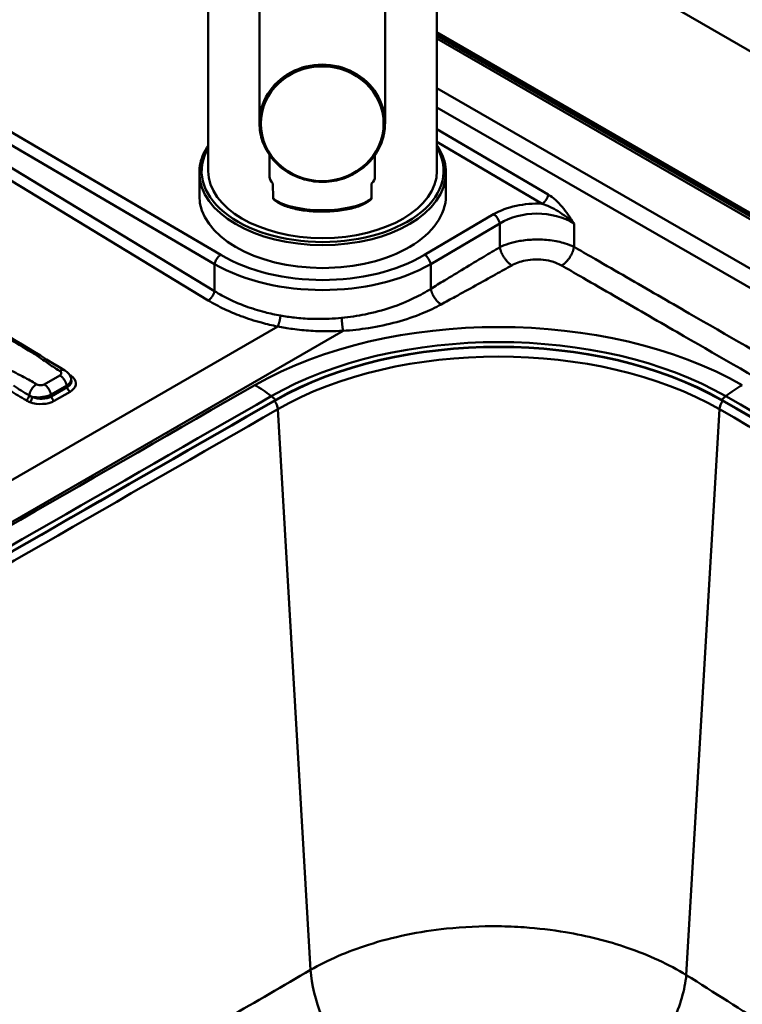
# Paper-space layout 'ISO_6' of a CAD drawing. Units: millimetres. Extents: x 0 to 2100, y 0 to 2970.
# Drawn here: x 1294 to 1455, y 1623 to 1843 of the extents above; entities that cross this region are included whole.
import ezdxf

# ---------------------------------------------------------------- set-up
doc = ezdxf.new("R2010")
doc.units = ezdxf.units.MM
doc.header["$LTSCALE"] = 10
doc.layers.add('Visible Edges(ISO)', color=7, linetype='Continuous', lineweight=50)
doc.layers.add('Visible Tangent Edges(ISO)', color=7, linetype='Continuous', lineweight=50)

psp = doc.layouts.new('ISO_6')

# ---------------------------------------------------------------- linework, layer by layer
at = {"layer": 'Visible Edges(ISO)'}
for p, q in [((1336.12, 1962.86), (1336.21, 1809.04)), ((1387.12, 1962.89), (1387.21, 1809.06)), ((1849.61, 1609.16), (1387.17, 1876.15)), ((1347.63, 1849.28), (1347.62, 1819.72)), ((1375.63, 1849.27), (1375.62, 1819.72)), ((1387.19, 1840.05), (1757.69, 1626.14)), ((1387.19, 1839.25), (1756.45, 1626.06)), ((1349.88, 1812.59), (1349.88, 1807.76)), ((1373.38, 1812.61), (1373.38, 1807.77)), ((1334.21, 1808.63), (1334.21, 1803.53)), ((1389.21, 1808.66), (1389.21, 1803.56)), ((1372.64, 1805.98), (1372.64, 1806.29)), ((1350.64, 1803.01), (1350.63, 1806.28)), ((1372.64, 1803.02), (1372.63, 1806.29)), ((1372.64, 1803.19), (1372.64, 1804.88)), ((1305.65, 1762.56), (1305.59, 1762.8))]:
    psp.add_line(p, q, dxfattribs=at)
for centre, major_axis, ratio, start_param, end_param in [((1361.71, 1809.05), (25.5, 0.01), 0.587, 3.141593, 6.283185), ((1361.63, 1807.76), (-11.75, -0.01), 0.357351, 0, 0.358931), ((1361.63, 1807.76), (11.75, 0.01), 0.357351, 5.92367, 6.283185), ((1361.71, 1803.54), (-27.5, -0.02), 0.587, 0, 1.570459), ((1361.71, 1803.54), (27.5, 0.02), 0.587, 4.712052, 6.283185), ((1400.95, 1729.13), (70.5, 0), 0.57735, 0.788348, 2.353245), ((1400.95, 1729.05), (-70.5, 0), 0.57735, 3.929941, 5.494837), ((36602.5, -18714.75), (50000.5, 0), 0.57735, 2.353245, 2.359144), ((-33800.59, -18714.75), (50000.5, 0), 0.57735, 0.782448, 0.788348), ((36602.5, -18714.83), (-50000.5, 0), 0.57735, 5.494837, 5.500737), ((-33800.59, -18714.83), (-50000.5, 0), 0.57735, 3.924041, 3.929941)]:
    psp.add_ellipse(centre, major_axis=major_axis, ratio=ratio, start_param=start_param, end_param=end_param, dxfattribs=at)
for points, knots in [([(980.87, 1959.31), (983.23, 1957.89), (985.59, 1956.47), (990.77, 1953.35), (993.6, 1951.65), (999.82, 1947.91), (1003.21, 1945.87), (1010.68, 1941.38), (1014.75, 1938.93), (1023.7, 1933.54), (1028.59, 1930.6), (1039.34, 1924.13), (1045.2, 1920.6), (1058.1, 1912.84), (1065.13, 1908.61), (1080.61, 1899.3), (1089.05, 1894.22), (1107.63, 1883.04), (1117.76, 1876.95), (1140.05, 1863.53), (1152.2, 1856.22), (1178.95, 1840.13), (1193.54, 1831.35), (1225.63, 1812.04), (1243.14, 1801.5), (1275.19, 1782.22), (1289.66, 1773.3), (1304.21, 1764.55)], [0, 0, 0, 0, 1, 1, 2.2, 2.2, 3.64, 3.64, 5.368, 5.368, 7.4416, 7.4416, 9.92992, 9.92992, 12.915904, 12.915904, 16.499085, 16.499085, 20.798902, 20.798902, 25.958682, 25.958682, 32.150419, 32.150419, 39.580502, 39.580502, 45.75352, 45.75352, 45.75352, 45.75352]), ([(1347.62, 1819.72), (1347.62, 1818.33), (1347.86, 1816.94), (1348.8, 1814.29), (1349.49, 1813.03), (1351.27, 1810.79), (1352.36, 1809.81), (1354.8, 1808.2), (1356.16, 1807.58), (1359.02, 1806.78), (1360.52, 1806.59), (1363.51, 1806.67), (1365, 1806.93), (1367.81, 1807.89), (1369.13, 1808.58), (1371.48, 1810.31), (1372.5, 1811.36), (1374.14, 1813.69), (1374.76, 1814.98), (1375.46, 1817.43), (1375.62, 1818.57), (1375.62, 1819.72)], [6.282422, 6.282422, 6.282422, 6.282422, 6.601432, 6.601432, 6.920689, 6.920689, 7.240508, 7.240508, 7.560877, 7.560877, 7.88159, 7.88159, 8.202403, 8.202403, 8.523073, 8.523073, 8.843355, 8.843355, 9.163066, 9.163066, 9.424014, 9.424014, 9.424014, 9.424014]), ([(1336.2, 1814.77), (1335.79, 1814.16), (1335.43, 1813.53), (1334.52, 1811.5), (1334.21, 1810.07), (1334.21, 1808.63)], [4.3339471, 4.3339471, 4.3339471, 4.3339471, 4.4543591, 4.4543591, 4.712726, 4.712726, 4.712726, 4.712726]), ([(1389.21, 1808.66), (1389.21, 1810.38), (1388.75, 1812.1), (1387.66, 1814.09), (1387.44, 1814.45), (1387.2, 1814.8)], [1.5711333, 1.5711333, 1.5711333, 1.5711333, 1.8805333, 1.8805333, 1.9499122, 1.9499122, 1.9499122, 1.9499122]), ([(1372.64, 1805.98), (1372.64, 1805.95), (1372.64, 1805.9), (1372.64, 1805.8), (1372.64, 1805.71), (1372.64, 1805.6), (1372.64, 1805.49), (1372.64, 1805.36), (1372.64, 1805.22), (1372.64, 1805.05), (1372.64, 1804.94), (1372.64, 1804.88)], [0, 0, 0, 0, 0.079952, 0.145899, 0.299123, 0.392371, 0.586115, 0.784739, 1.055378, 1.42053, 1.943133, 1.943133, 1.943133, 1.943133]), ([(1350.64, 1803.01), (1350.64, 1802.99), (1350.64, 1802.95), (1350.64, 1802.89), (1350.64, 1802.86), (1350.64, 1802.84), (1350.64, 1802.84), (1350.64, 1802.84)], [0.0000253, 0.0000253, 0.0000253, 0.0000253, 0.0799517, 0.1458987, 0.299123, 0.3923711, 0.5044134, 0.5044134, 0.5044134, 0.5044134]), ([(1372.64, 1802.85), (1372.17, 1802.36), (1371.49, 1801.92), (1369.85, 1801.18), (1368.85, 1800.86), (1366.68, 1800.37), (1365.48, 1800.19), (1363.05, 1799.98), (1361.78, 1799.95), (1359.32, 1800.03), (1358.1, 1800.15), (1355.85, 1800.51), (1354.78, 1800.76), (1352.93, 1801.36), (1352.12, 1801.73), (1351.16, 1802.36), (1350.87, 1802.59), (1350.64, 1802.84)], [0, 0, 0, 0, 0.389246, 0.389246, 0.777149, 0.777149, 1.15511, 1.15511, 1.526481, 1.526481, 1.895769, 1.895769, 2.265173, 2.265173, 2.640643, 2.640643, 2.83702, 2.83702, 2.83702, 2.83702]), ([(1372.64, 1803.02), (1372.64, 1803), (1372.64, 1802.96), (1372.64, 1802.9), (1372.64, 1802.87), (1372.64, 1802.85), (1372.64, 1802.85), (1372.64, 1802.87), (1372.64, 1802.92), (1372.64, 1803.03), (1372.64, 1803.13), (1372.64, 1803.19)], [0, 0, 0, 0, 0.079952, 0.145899, 0.299123, 0.392371, 0.586115, 0.784739, 1.055378, 1.42053, 1.943133, 1.943133, 1.943133, 1.943133]), ([(1304.21, 1764.55), (1304.54, 1764.35), (1304.84, 1764.09), (1305.31, 1763.5), (1305.49, 1763.16), (1305.59, 1762.8)], [0, 0, 0, 0, 0.1201356, 0.1201356, 0.2334899, 0.2334899, 0.2334899, 0.2334899])]:
    psp.add_open_spline(points, degree=3, knots=knots, dxfattribs=at)
at = {"layer": 'Visible Tangent Edges(ISO)'}
for p, q in [((1013.93, 1975.93), (1336.18, 1780.17)), ((1338.97, 1790.31), (1049.91, 1959.89)), ((1337.59, 1782.23), (1048.53, 1957.83)), ((1048.53, 1957.83), (1337.59, 1788.25)), ((1757.22, 1625.87), (1387.19, 1839.51)), ((1387.19, 1838.64), (1755.55, 1625.97)), ((1730.31, 1629.46), (1387.2, 1827.56)), ((1387.2, 1823.25), (1728.24, 1626.35)), ((1412.04, 1803.79), (1387.2, 1818.42)), ((1387.2, 1815.54), (1410.66, 1801.73)), ((1399.85, 1799.38), (1384.45, 1790.33)), ((1385.83, 1788.27), (1401.23, 1797.31)), ((1401.23, 1797.31), (1401.23, 1792.03)), ((1417.78, 1792.11), (1417.78, 1797.31)), ((1337.59, 1788.25), (1337.59, 1782.23)), ((1385.83, 1782.76), (1385.83, 1788.27)), ((1351.68, 1774.35), (1115.51, 1638)), ((1117, 1629.47), (1366.26, 1773.38)), ((1303.08, 1763.44), (1299.59, 1761.42)), ((1301.12, 1759.14), (1304.62, 1761.16)), ((1304.73, 1760.78), (1301.18, 1758.74)), ((1304.62, 1761.16), (1304.73, 1760.78)), ((1301.18, 1758.74), (1301.12, 1759.14)), ((1301.85, 1757.75), (1305.39, 1759.79)), ((1350.24, 1758.79), (1351.25, 1757.99)), ((1351.25, 1757.99), (1351.25, 1757.91)), ((1450.66, 1757.99), (1451.67, 1758.79)), ((1450.66, 1757.99), (1450.66, 1757.91)), ((1351.71, 1755.9), (1359.01, 1630.73)), ((1450.2, 1755.9), (1442.83, 1629.61))]:
    psp.add_line(p, q, dxfattribs=at)
for centre, major_axis, ratio, start_param, end_param in [((1361.62, 1819.72), (14, 0), 0.93397, 0, 3.141593), ((1361.71, 1809.05), (-27, -0.02), 0.587, 5.948289, 7.853645), ((1361.71, 1809.05), (27, 0.02), 0.587, 4.712052, 6.618081), ((1361.71, 1808.65), (27.5, 0.02), 0.587, 3.141593, 6.283185), ((1361.64, 1804.49), (11.75, 0.01), 0.357351, 3.500524, 5.92367), ((1409.49, 1793.12), (-14, -0.01), 0.617459, 4.628233, 5.471884), ((1409.5, 1791.5), (12, 0.01), 0.669218, 0.807905, 2.329992), ((1399.85, 1797.76), (1.01, -1.72), 0.57229, 0.999247, 2.343811), ((1338.97, 1788.69), (-1.01, -1.73), 0.572679, 3.939714, 5.283611), ((1361.71, 1805.09), (-33, -0.03), 0.617408, 0.810051, 2.330433), ((1384.45, 1788.71), (1.01, -1.72), 0.57229, 0.999247, 2.343811), ((1361.71, 1803.47), (35, 0.02), 0.599679, 3.9517, 5.472082), ((1400.95, 1729.7), (-77.11, 0), 0.57735, 3.929941, 5.494837), ((1400.95, 1729.33), (71.93, 0), 0.57735, 0.788348, 2.353245), ((1400.95, 1727.3), (69.85, 0), 0.57735, 0.788348, 2.353245), ((1302.02, 1762.56), (3.67, -0.58), 0.587704, 5.629597, 6.547158), ((1305.33, 1764.32), (0.517, 0.856), 0.564007, 3.889609, 3.938042), ((1302, 1761.75), (4.66, -0.24), 0.574802, 5.557622, 6.85567), ((1306.01, 1763.81), (-0.703, -0.711), 0.685601, 0.377359, 0.945708), ((36602.5, -18714.18), (-50007.11, 0), 0.57735, 5.494837, 5.500737), ((1305.41, 1760.6), (0.5, -0.866), 0.57735, 4.18879, 5.475054), ((1346.59, 1736.78), (14.93, -26.02), 0.575645, 2.184419, 2.357665), ((1455.31, 1736.78), (14.93, 26.02), 0.575645, 0.783928, 0.957173), ((36602.5, -18714.54), (50001.93, 0), 0.57735, 2.353245, 2.359144), ((1295.56, 1758.68), (-0.517, -0.856), 0.564148, 0.796569, 2.213632), ((1296.42, 1758.27), (-0.347, -0.938), 0.409932, 0.703911, 2.121144), ((1298.63, 1760.6), (-3.54, 0.51), 0.662302, 1.169643, 2.467692), ((1301.86, 1758.55), (0.5, -0.866), 0.57735, 4.18879, 5.475054), ((-33800.59, -18714.54), (50001.93, 0), 0.57735, 0.782448, 0.788348), ((36602.5, -18716.58), (49999.85, 0), 0.57735, 2.353245, 2.359144), ((1298.61, 1759.79), (4.54, -0.25), 0.603484, 4.240155, 5.538204), ((1350.09, 1756.71), (1.14, -1.99), 0.575645, 0.856682, 1.776055), ((1451.82, 1756.71), (1.14, 1.99), 0.575645, 1.365538, 2.284911), ((-33800.59, -18716.58), (49999.85, 0), 0.57735, 0.782448, 0.788348)]:
    psp.add_ellipse(centre, major_axis=major_axis, ratio=ratio, start_param=start_param, end_param=end_param, dxfattribs=at)
psp.add_ellipse((1361.62, 1819.61), major_axis=(-13.7, 0), ratio=0.93397, dxfattribs=at)
for points, knots in [([(978.9, 1959.87), (979.67, 1959.4), (980.45, 1958.94), (982.39, 1957.77), (983.56, 1957.06), (987.08, 1954.94), (989.42, 1953.53), (996.47, 1949.29), (1001.19, 1946.45), (1014.92, 1938.19), (1023.91, 1932.78), (1041.68, 1922.09), (1050.46, 1916.81), (1086.43, 1895.17), (1113.61, 1878.81), (1140.79, 1862.45), (1167.98, 1846.1), (1195.16, 1829.74), (1231.21, 1808.05), (1240.08, 1802.71), (1253.44, 1794.68), (1257.94, 1791.97), (1266.93, 1786.56), (1271.43, 1783.85), (1279.43, 1779.04), (1282.93, 1776.93), (1289.89, 1772.74), (1293.34, 1770.67), (1296.77, 1768.6), (1297.94, 1767.9), (1299.01, 1767.13), (1300.92, 1765.79), (1301.74, 1765.23), (1302.62, 1764.7), (1302.75, 1764.62), (1302.89, 1764.54), (1303.04, 1764.45), (1303.05, 1764.44), (1303.05, 1764.44)], [-93.164095, -93.164095, -93.164095, -93.164095, -92.837152, -92.837152, -92.338092, -92.338092, -91.339972, -91.339972, -89.343734, -89.343734, -85.523385, -85.523385, -81.798255, -81.798255, -70.260299, -70.260299, -70.260299, -58.722342, -58.722342, -54.960596, -54.960596, -53.050421, -53.050421, -51.140247, -51.140247, -49.667217, -49.667217, -48.194186, -48.194186, -48.194186, -47.689286, -47.689286, -47.31953, -47.31953, -47.31953, -47.261289, -47.261289, -47.258192, -47.258192, -47.258192, -47.258192]), ([(1297.89, 1761.46), (1297.89, 1761.47), (1297.88, 1761.47), (1297.74, 1761.56), (1297.6, 1761.64), (1297.46, 1761.72), (1296.58, 1762.25), (1295.64, 1762.75), (1293.42, 1763.9), (1292.14, 1764.54), (1290.96, 1765.25), (1287.53, 1767.31), (1284.08, 1769.39), (1277.12, 1773.57), (1273.61, 1775.68), (1265.61, 1780.49), (1261.11, 1783.2), (1252.12, 1788.61), (1247.62, 1791.31), (1234.25, 1799.35), (1225.38, 1804.68), (1189.32, 1826.37), (1162.13, 1842.72), (1134.94, 1859.07), (1107.74, 1875.42), (1080.55, 1891.78), (1044.57, 1913.41), (1035.79, 1918.69), (1018.01, 1929.38), (1009.02, 1934.79), (995.29, 1943.04), (990.57, 1945.88), (983.52, 1950.12), (981.17, 1951.53), (977.66, 1953.65), (976.48, 1954.35), (974.54, 1955.52), (973.77, 1955.99), (972.99, 1956.45)], [-46.387583, -46.387583, -46.387583, -46.387583, -46.384486, -46.384486, -46.326245, -46.326245, -46.326245, -45.956476, -45.956476, -45.451588, -45.451588, -45.451588, -43.978558, -43.978558, -42.505528, -42.505528, -40.595353, -40.595353, -38.685179, -38.685179, -34.923414, -34.923414, -23.385464, -23.385464, -23.385464, -11.847514, -11.847514, -8.12239, -8.12239, -4.302041, -4.302041, -2.305802, -2.305802, -1.307683, -1.307683, -0.808623, -0.808623, -0.48168, -0.48168, -0.48168, -0.48168]), ([(1417.78, 1797.31), (1417.36, 1797.96), (1416.94, 1798.61), (1416.06, 1799.86), (1415.6, 1800.46), (1415.13, 1801.03), (1414.65, 1801.6), (1414.15, 1802.14), (1413.12, 1803.07), (1412.59, 1803.47), (1412.04, 1803.79)], [0, 0, 0, 0, 0.2403349, 0.2403349, 0.4806699, 0.4806699, 0.4806699, 0.7210048, 0.7210048, 0.9517079, 0.9517079, 0.9517079, 0.9517079]), ([(1410.66, 1801.73), (1411.23, 1801.55), (1411.81, 1801.33), (1413.01, 1800.77), (1413.63, 1800.43), (1414.25, 1800.05), (1414.87, 1799.67), (1415.48, 1799.25), (1416.67, 1798.33), (1417.24, 1797.83), (1417.78, 1797.31)], [-0.9517079, -0.9517079, -0.9517079, -0.9517079, -0.7210048, -0.7210048, -0.4806699, -0.4806699, -0.4806699, -0.2403349, -0.2403349, 0, 0, 0, 0]), ([(1417.78, 1792.11), (1417.17, 1792.4), (1416.5, 1792.66), (1414.76, 1793.2), (1413.65, 1793.44), (1411.37, 1793.73), (1410.21, 1793.79), (1409.05, 1793.76), (1407.9, 1793.73), (1406.76, 1793.62), (1404, 1793.14), (1402.47, 1792.65), (1401.23, 1792.03)], [187.891293, 187.891293, 187.891293, 187.891293, 188.062778, 188.062778, 188.304156, 188.304156, 188.535988, 188.535988, 188.535988, 188.76782, 188.76782, 189.126717, 189.126717, 189.126717, 189.126717]), ([(1401.23, 1792.03), (1400.64, 1791.69), (1400.06, 1791.34), (1399.47, 1790.99), (1398.87, 1790.63), (1398.27, 1790.28), (1396.2, 1789.04), (1394.74, 1788.16), (1393.27, 1787.27), (1391.8, 1786.39), (1390.33, 1785.5), (1387.85, 1783.99), (1386.84, 1783.38), (1385.83, 1782.76)], [189.126717, 189.126717, 189.126717, 189.126717, 189.375651, 189.375651, 189.375651, 189.630235, 189.630235, 190.254708, 190.254708, 190.254708, 190.879181, 190.879181, 191.310474, 191.310474, 191.310474, 191.310474]), ([(1721.67, 1616.66), (1721.65, 1616.67), (1721.63, 1616.68), (1719.96, 1617.65), (1718.31, 1618.6), (1714.3, 1620.91), (1711.94, 1622.28), (1704.87, 1626.36), (1700.15, 1629.08), (1679.19, 1641.18), (1662.95, 1650.56), (1621.03, 1674.77), (1595.35, 1689.59), (1569.67, 1704.42), (1543.99, 1719.24), (1518.31, 1734.07), (1484.64, 1753.51), (1476.65, 1758.12), (1460.27, 1767.58), (1451.88, 1772.42), (1438.81, 1779.97), (1434.15, 1782.66), (1427.19, 1786.68), (1424.88, 1788.01), (1421.14, 1790.17), (1419.71, 1790.99), (1418.28, 1791.82), (1418.11, 1791.92), (1417.94, 1792.02), (1417.78, 1792.11)], [144.915146, 144.915146, 144.915146, 144.915146, 144.923312, 144.923312, 145.622684, 145.622684, 146.623342, 146.623342, 148.624659, 148.624659, 155.516427, 155.516427, 166.410829, 166.410829, 166.410829, 177.305231, 177.305231, 180.695048, 180.695048, 184.258424, 184.258424, 186.229028, 186.229028, 187.21433, 187.21433, 187.821402, 187.821402, 187.821402, 187.891293, 187.891293, 187.891293, 187.891293]), ([(1403.91, 1787.99), (1404.76, 1788.47), (1405.8, 1788.84), (1407.66, 1789.21), (1408.43, 1789.29), (1409.2, 1789.31), (1409.97, 1789.32), (1410.75, 1789.27), (1412.27, 1789.03), (1413.01, 1788.83), (1414.17, 1788.4), (1414.61, 1788.19), (1415.02, 1787.96)], [-189.126717, -189.126717, -189.126717, -189.126717, -188.76782, -188.76782, -188.535988, -188.535988, -188.535988, -188.304156, -188.304156, -188.062778, -188.062778, -187.891293, -187.891293, -187.891293, -187.891293]), ([(1388.14, 1779.27), (1389.19, 1779.84), (1390.23, 1780.42), (1392.78, 1781.81), (1394.28, 1782.64), (1395.79, 1783.47), (1397.29, 1784.3), (1398.79, 1785.14), (1400.9, 1786.31), (1401.51, 1786.65), (1402.12, 1786.99), (1402.72, 1787.33), (1403.31, 1787.66), (1403.91, 1787.99)], [-191.310474, -191.310474, -191.310474, -191.310474, -190.879181, -190.879181, -190.254708, -190.254708, -190.254708, -189.630235, -189.630235, -189.375651, -189.375651, -189.375651, -189.126717, -189.126717, -189.126717, -189.126717]), ([(1415.02, 1787.96), (1415.18, 1787.86), (1415.35, 1787.77), (1415.51, 1787.67), (1416.95, 1786.84), (1418.38, 1786.02), (1422.12, 1783.86), (1424.43, 1782.52), (1431.39, 1778.51), (1436.05, 1775.81), (1449.12, 1768.27), (1457.5, 1763.43), (1473.89, 1753.97), (1481.88, 1749.35), (1515.55, 1729.91), (1541.23, 1715.09), (1566.91, 1700.26), (1592.59, 1685.44), (1618.26, 1670.61), (1660.19, 1646.41), (1676.43, 1637.03), (1697.39, 1624.93), (1702.11, 1622.21), (1709.18, 1618.12), (1711.54, 1616.76), (1715.55, 1614.45), (1717.2, 1613.49), (1718.87, 1612.53), (1718.89, 1612.52), (1718.9, 1612.51)], [-187.891293, -187.891293, -187.891293, -187.891293, -187.821402, -187.821402, -187.821402, -187.21433, -187.21433, -186.229028, -186.229028, -184.258424, -184.258424, -180.695048, -180.695048, -177.305231, -177.305231, -166.410829, -166.410829, -166.410829, -155.516427, -155.516427, -148.624659, -148.624659, -146.623342, -146.623342, -145.622684, -145.622684, -144.923312, -144.923312, -144.915146, -144.915146, -144.915146, -144.915146]), ([(1352.31, 1776.78), (1351.14, 1776.99), (1349.99, 1777.24), (1347.36, 1777.91), (1345.91, 1778.36), (1344.51, 1778.88), (1343.3, 1779.32), (1342.14, 1779.81), (1339.82, 1780.93), (1338.67, 1781.56), (1337.59, 1782.23)], [195.237285, 195.237285, 195.237285, 195.237285, 195.625752, 195.625752, 196.142605, 196.142605, 196.142605, 196.58904, 196.58904, 197.073783, 197.073783, 197.073783, 197.073783]), ([(1385.83, 1782.76), (1384.68, 1782.03), (1383.45, 1781.34), (1380.52, 1779.91), (1378.78, 1779.2), (1376.94, 1778.59), (1375.11, 1777.97), (1373.18, 1777.46), (1369.49, 1776.71), (1367.73, 1776.45), (1365.95, 1776.27)], [191.310474, 191.310474, 191.310474, 191.310474, 191.845763, 191.845763, 192.516656, 192.516656, 192.516656, 193.187548, 193.187548, 193.766139, 193.766139, 193.766139, 193.766139]), ([(1336.18, 1780.17), (1337.32, 1779.48), (1338.53, 1778.83), (1340.97, 1777.67), (1342.2, 1777.15), (1343.47, 1776.67), (1344.94, 1776.12), (1346.47, 1775.63), (1349.23, 1774.88), (1350.45, 1774.6), (1351.68, 1774.35)], [-197.073783, -197.073783, -197.073783, -197.073783, -196.58904, -196.58904, -196.142605, -196.142605, -196.142605, -195.625752, -195.625752, -195.237285, -195.237285, -195.237285, -195.237285]), ([(1366.26, 1773.38), (1368.18, 1773.5), (1370.08, 1773.71), (1374.11, 1774.33), (1376.21, 1774.78), (1378.23, 1775.34), (1380.26, 1775.89), (1382.19, 1776.55), (1385.46, 1777.9), (1386.85, 1778.56), (1388.14, 1779.27)], [-193.766139, -193.766139, -193.766139, -193.766139, -193.187548, -193.187548, -192.516656, -192.516656, -192.516656, -191.845763, -191.845763, -191.310474, -191.310474, -191.310474, -191.310474]), ([(1365.95, 1776.27), (1365.02, 1776.18), (1364.08, 1776.11), (1361.86, 1776.02), (1360.57, 1776.01), (1359.28, 1776.05), (1357.99, 1776.09), (1356.71, 1776.18), (1354.39, 1776.44), (1353.34, 1776.59), (1352.31, 1776.78)], [193.766139, 193.766139, 193.766139, 193.766139, 194.068688, 194.068688, 194.481571, 194.481571, 194.481571, 194.894453, 194.894453, 195.237285, 195.237285, 195.237285, 195.237285]), ([(1351.68, 1774.35), (1352.78, 1774.13), (1353.89, 1773.95), (1356.36, 1773.61), (1357.72, 1773.48), (1359.1, 1773.39), (1360.47, 1773.31), (1361.85, 1773.27), (1364.24, 1773.29), (1365.25, 1773.32), (1366.26, 1773.38)], [-195.237285, -195.237285, -195.237285, -195.237285, -194.894453, -194.894453, -194.481571, -194.481571, -194.481571, -194.068688, -194.068688, -193.766139, -193.766139, -193.766139, -193.766139]), ([(1303.05, 1764.44), (1303.12, 1764.4), (1303.18, 1764.36), (1303.29, 1764.25), (1303.35, 1764.18), (1303.38, 1764.11), (1303.41, 1764.04), (1303.43, 1763.97), (1303.41, 1763.78), (1303.36, 1763.67), (1303.21, 1763.52), (1303.15, 1763.48), (1303.08, 1763.44)], [-47.2581918, -47.2581918, -47.2581918, -47.2581918, -47.2299795, -47.2299795, -47.1933789, -47.1933789, -47.1933789, -47.1567783, -47.1567783, -47.0982173, -47.0982173, -47.0701352, -47.0701352, -47.0701352, -47.0701352]), ([(1304.62, 1761.16), (1304.81, 1761.29), (1304.98, 1761.42), (1305.41, 1761.85), (1305.58, 1762.16), (1305.63, 1762.57), (1305.62, 1762.69), (1305.59, 1762.8)], [47.0701352, 47.0701352, 47.0701352, 47.0701352, 47.0982173, 47.0982173, 47.1567783, 47.1567783, 47.1805967, 47.1805967, 47.1805967, 47.1805967]), ([(1305.99, 1763), (1305.9, 1763.09), (1305.79, 1763.18), (1305.57, 1763.35), (1305.45, 1763.44), (1305.32, 1763.51)], [-0.1092908, -0.1092908, -0.1092908, -0.1092908, -0.0546454, -0.0546454, 0, 0, 0, 0]), ([(1296.26, 1758.96), (1295.67, 1759.32), (1295.08, 1759.67), (1293.9, 1760.4), (1293.32, 1760.77), (1292.73, 1761.14)], [0, 0, 0, 0, 0.2496427, 0.2496427, 0.4992855, 0.4992855, 0.4992855, 0.4992855]), ([(1299.59, 1761.42), (1299.46, 1761.35), (1299.31, 1761.3), (1299.03, 1761.24), (1298.91, 1761.23), (1298.79, 1761.23), (1298.68, 1761.23), (1298.56, 1761.24), (1298.26, 1761.3), (1298.09, 1761.35), (1297.93, 1761.44), (1297.91, 1761.45), (1297.89, 1761.46)], [-46.5756394, -46.5756394, -46.5756394, -46.5756394, -46.5226833, -46.5226833, -46.4873604, -46.4873604, -46.4873604, -46.4520375, -46.4520375, -46.3955209, -46.3955209, -46.3875828, -46.3875828, -46.3875828, -46.3875828]), ([(1292.01, 1760), (1292.6, 1759.65), (1293.19, 1759.29), (1294.37, 1758.58), (1294.96, 1758.23), (1295.55, 1757.87)], [-0.4992855, -0.4992855, -0.4992855, -0.4992855, -0.2496427, -0.2496427, 0, 0, 0, 0]), ([(1296.93, 1758.64), (1296.81, 1758.69), (1296.69, 1758.74), (1296.47, 1758.84), (1296.36, 1758.9), (1296.26, 1758.96)], [0, 0, 0, 0, 0.0546454, 0.0546454, 0.1092908, 0.1092908, 0.1092908, 0.1092908]), ([(1296.93, 1758.64), (1297.2, 1758.59), (1297.5, 1758.55), (1298.14, 1758.52), (1298.48, 1758.52), (1298.82, 1758.55), (1299.16, 1758.58), (1299.5, 1758.63), (1300.31, 1758.81), (1300.76, 1758.96), (1301.12, 1759.14)], [46.4184466, 46.4184466, 46.4184466, 46.4184466, 46.4520375, 46.4520375, 46.4873604, 46.4873604, 46.4873604, 46.5226833, 46.5226833, 46.5756394, 46.5756394, 46.5756394, 46.5756394]), ([(1295.55, 1757.87), (1295.67, 1757.8), (1295.81, 1757.72), (1296.1, 1757.59), (1296.25, 1757.52), (1296.41, 1757.46)], [-0.1092908, -0.1092908, -0.1092908, -0.1092908, -0.0546454, -0.0546454, 0, 0, 0, 0]), ([(1359.01, 1630.73), (1362.84, 1632.95), (1367.2, 1634.85), (1377.33, 1638.09), (1383.2, 1639.31), (1393.12, 1640.36), (1397.01, 1640.54), (1402.8, 1640.47), (1404.74, 1640.39), (1409.77, 1640.03), (1412.85, 1639.67), (1420.68, 1638.35), (1425.29, 1637.2), (1434.48, 1634.05), (1438.95, 1631.97), (1442.83, 1629.61)], [0, 0, 0, 0, 0.96821, 0.96821, 2.074735, 2.074735, 2.766314, 2.766314, 3.112103, 3.112103, 3.665365, 3.665365, 4.550586, 4.550586, 5.532627, 5.532627, 5.532627, 5.532627]), ([(1203.9, 1545.08), (1209.44, 1548.03), (1214.98, 1550.98), (1227.48, 1557.66), (1234.45, 1561.39), (1245.76, 1567.49), (1250.12, 1569.84), (1263.18, 1576.91), (1271.89, 1581.65), (1294.54, 1594.08), (1308.48, 1601.84), (1334.61, 1616.62), (1346.81, 1623.62), (1359.01, 1630.73)], [-21.882499, -21.882499, -21.882499, -21.882499, -19.535195, -19.535195, -16.586487, -16.586487, -14.743544, -14.743544, -11.057658, -11.057658, -5.16024, -5.16024, 0, 0, 0, 0]), ([(1442.83, 1629.61), (1455.15, 1621.8), (1467.47, 1614), (1490.89, 1599.25), (1501.99, 1592.28), (1520.05, 1581.14), (1527, 1576.91), (1538.3, 1570.17), (1542.65, 1567.62), (1555.7, 1560.09), (1564.4, 1555.24), (1579.15, 1547.21), (1585.19, 1543.97), (1591.23, 1540.75)], [-29.477473, -29.477473, -29.477473, -29.477473, -24.245222, -24.245222, -19.528826, -19.528826, -16.581079, -16.581079, -14.738737, -14.738737, -11.054052, -11.054052, -8.496422, -8.496422, -8.496422, -8.496422])]:
    psp.add_open_spline(points, degree=3, knots=knots, dxfattribs=at)
for points, weights in [([(1412.04, 1803.79), (1411.89, 1802.94), (1411.35, 1802.13), (1410.66, 1801.73)], [1, 0.855070608015, 0.855070608015, 1]), ([(1401.23, 1792.03), (1401.53, 1790.36), (1402.58, 1788.78), (1403.91, 1787.99)], [1, 0.853213961658, 0.853213961658, 1]), ([(1417.78, 1792.11), (1417.48, 1790.38), (1416.4, 1788.75), (1415.02, 1787.96)], [1, 0.853256162827, 0.853256162827, 1]), ([(1337.59, 1782.23), (1337.43, 1781.38), (1336.88, 1780.57), (1336.18, 1780.17)], [1, 0.853252772952, 0.853252772952, 1]), ([(1385.83, 1782.76), (1386.11, 1781.32), (1387.01, 1779.96), (1388.14, 1779.27)], [1, 0.853099199067, 0.853099199067, 1]), ([(1352.31, 1776.78), (1352.22, 1775.84), (1351.98, 1774.91), (1351.68, 1774.35)], [1, 0.870356877584, 0.870356877584, 1]), ([(1365.95, 1776.27), (1366.02, 1775.16), (1366.14, 1774.06), (1366.26, 1773.38)], [1, 0.869955682154, 0.869955682154, 1]), ([(1304.21, 1764.55), (1303.89, 1764.74), (1303.49, 1764.69), (1303.05, 1764.44)], [0.869271194586, 0.862772614001, 0.906348882473, 1]), ([(1304.62, 1761.16), (1304.43, 1762.11), (1303.84, 1762.99), (1303.08, 1763.44)], [1, 0.866452676446, 0.866452676446, 1]), ([(1296.26, 1758.96), (1296.41, 1759.99), (1297.06, 1760.98), (1297.89, 1761.46)], [0.975713208875, 0.825264936536, 0.833360533578, 1]), ([(1301.12, 1759.14), (1300.93, 1760.09), (1300.34, 1760.97), (1299.59, 1761.42)], [1, 0.866452676448, 0.866452676448, 1])]:
    psp.add_rational_spline(points, weights, degree=3, dxfattribs=at)
for points in [[(1305.32, 1763.51), (1305.29, 1763.53), (1305.27, 1763.54), (1305.24, 1763.56)], [(1375.13, 1603.3), (1372.41, 1605.04), (1367.02, 1610.03), (1360.98, 1620.32), (1359.22, 1627.48), (1359.01, 1630.73)], [(1425.47, 1602.27), (1428.26, 1603.95), (1433.89, 1608.86), (1440.44, 1619.17), (1442.5, 1626.36), (1442.83, 1629.61)]]:
    psp.add_open_spline(points, degree=3, dxfattribs=at)

doc.saveas('drawing.dxf')
